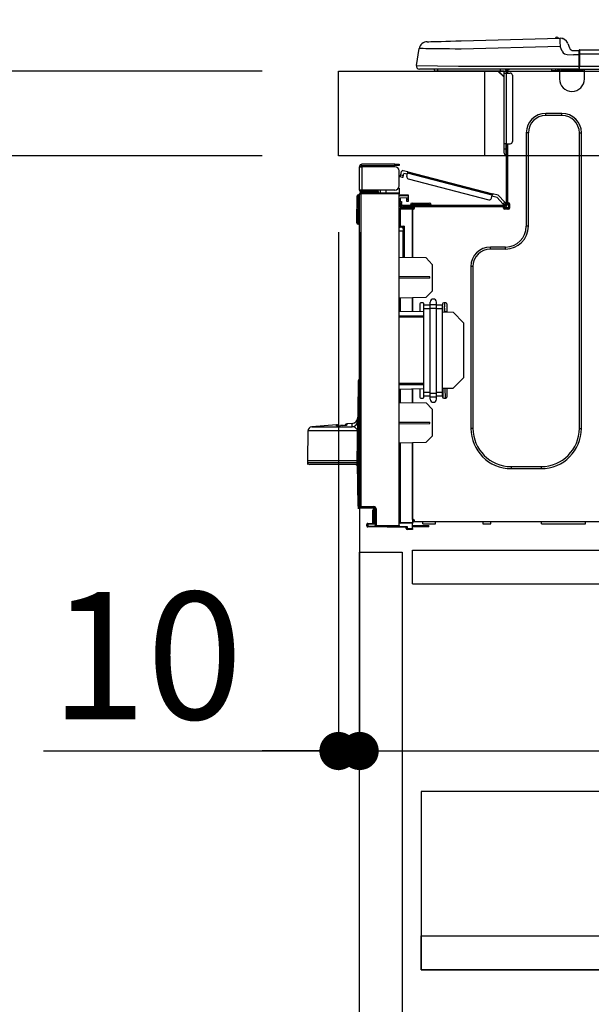
# Model space of a CAD drawing. Extents: x 56059 to 82181, y -10810 to -2410.
# Drawn here: x 75953 to 76222, y -8510 to -8046 of the extents above; entities that cross this region are included whole.
import ezdxf

# ---------------------------------------------------------------- set-up
doc = ezdxf.new("R2010")
doc.units = 0
doc.header["$LTSCALE"] = 50
doc.header["$MEASUREMENT"] = 0
doc.linetypes.add('HIDDEN', pattern=[0.375, 0.25, -0.125])
doc.layers.get('0').update_dxf_attribs({"linetype": 'CONTINUOUS'})
for name, color, linetype in [('121-キャビネット（中）', 253, 'HIDDEN'), ('126-甲板', 2, 'CONTINUOUS'), ('150-機器', 8, 'CONTINUOUS'), ('166-寸法B', 11, 'CONTINUOUS')]:
    doc.layers.add(name, color=color, linetype=linetype)
doc.styles.add('KH001', font='txt')
doc.dimstyles.new('KH1xx030', dxfattribs={"dimscale": 30, "dimtxt": 2, "dimasz": 0.6, "dimexe": 0.3, "dimexo": 1.2, "dimgap": 0.5, "dimtad": 3, "dimdec": 1, "dimdsep": 46, "dimlunit": 6, "dimtxsty": 'KH001', "dimblk": 'DOT', "dimcen": 1, "dimdle": 1, "dimclrd": 256, "dimclre": 256, "dimclrt": 256, "dimadec": 0, "dimazin": 0, "dimtfac": 1, "dimtdec": 1, "dimtix": 1, "dimtmove": 2, "dimatfit": 3, "dimldrblk": 'CLOSEDBLANK', "dimfxl": 1, "dimtolj": 1, "dimtzin": 0, "dimlwd": -1, "dimlwe": -1, "dimarcsym": 0})

# ---------------------------------------------------------------- blocks, each defined once
blk = doc.blocks.new('_Dot')
at = {"color": 0, "linetype": 'ByBlock', "lineweight": -2}
blk.add_line((-0.5, 0), (-1, 0), dxfattribs=at)
at = {"color": 0, "linetype": 'ByBlock', "const_width": 0.5}
blk.add_lwpolyline([(-0.25, 0, 1), (0.25, 0, 1)], format="xyb", close=True, dxfattribs=at)
blk = doc.blocks.new('*D197')
at = {"layer": '166-寸法B', "transparency": 16777216}
for p, q in [((76102.96, -8033.82), (76102.96, -7651.63)), ((76752.96, -8033.82), (76752.96, -7651.63)), ((76120.96, -7660.63), (76734.96, -7660.63))]:
    blk.add_line(p, q, dxfattribs=at)
at = {"layer": '166-寸法B', "transparency": 16777216, "xscale": 18, "yscale": 18, "zscale": 18, "rotation": 180}
blk.add_blockref('_Dot', (76102.96, -7660.63), dxfattribs=at)
at = {"layer": '166-寸法B', "transparency": 16777216, "xscale": 18, "yscale": 18, "zscale": 18}
blk.add_blockref('_Dot', (76752.96, -7660.63), dxfattribs=at)
at = {"layer": '166-寸法B', "transparency": 16777216, "insert": (76427.96, -7615.63), "char_height": 60, "attachment_point": 5, "style": 'KH001'}
blk.add_mtext('\\A1;650', dxfattribs=at)
blk = doc.blocks.new('_ClosedBlank')
at = {"color": 0, "linetype": 'ByBlock', "lineweight": -2}
for p, q in [((-1, 0.167), (0, 0)), ((-1, 0.167), (-1, -0.167)), ((0, 0), (-1, -0.167))]:
    blk.add_line(p, q, dxfattribs=at)
blk = doc.blocks.new('*D199')
at = {"layer": '166-寸法B', "transparency": 16777216}
for p, q in [((76066.96, -8069.82), (75738.19, -8069.82)), ((75747.19, -8911.82), (75747.19, -8087.82)), ((76067.49, -8929.82), (75738.19, -8929.82))]:
    blk.add_line(p, q, dxfattribs=at)
at = {"layer": '166-寸法B', "transparency": 16777216, "xscale": 18, "yscale": 18, "zscale": 18}
for p, rotation in [((75747.19, -8069.82), 90), ((75747.19, -8929.82), 270)]:
    blk.add_blockref('_Dot', p, dxfattribs=dict(at, rotation=rotation))
at = {"layer": '166-寸法B', "transparency": 16777216, "insert": (75697.16, -8499.82), "char_height": 60, "attachment_point": 5, "rotation": 90, "style": 'KH001'}
blk.add_mtext('\\A1;860(910)', dxfattribs=at)
blk = doc.blocks.new('*D200')
at = {"layer": '166-寸法B', "transparency": 16777216}
for p, q in [((76088.37, -7229.8), (75738.19, -7229.8)), ((75747.19, -8051.82), (75747.19, -7247.8)), ((76066.96, -8069.82), (75738.19, -8069.82))]:
    blk.add_line(p, q, dxfattribs=at)
at = {"layer": '166-寸法B', "transparency": 16777216, "xscale": 18, "yscale": 18, "zscale": 18}
for p, rotation in [((75747.19, -7229.8), 90), ((75747.19, -8069.82), 270)]:
    blk.add_blockref('_Dot', p, dxfattribs=dict(at, rotation=rotation))
at = {"layer": '166-寸法B', "transparency": 16777216, "insert": (75697.16, -7649.81), "char_height": 60, "attachment_point": 5, "rotation": 90, "style": 'KH001'}
blk.add_mtext('\\A1;840(790)', dxfattribs=at)
blk = doc.blocks.new('*D202')
at = {"layer": '166-寸法B', "transparency": 16777216}
for p, q in [((76051.49, -6529.82), (75468.19, -6529.82)), ((75477.19, -8911.82), (75477.19, -6547.82)), ((76067.49, -8929.82), (75468.19, -8929.82))]:
    blk.add_line(p, q, dxfattribs=at)
at = {"layer": '166-寸法B', "transparency": 16777216, "xscale": 18, "yscale": 18, "zscale": 18}
for p, rotation in [((75477.19, -6529.82), 90), ((75477.19, -8929.82), 270)]:
    blk.add_blockref('_Dot', p, dxfattribs=dict(at, rotation=rotation))
at = {"layer": '166-寸法B', "transparency": 16777216, "insert": (75428.38, -7729.82), "char_height": 60, "attachment_point": 5, "rotation": 90, "style": 'KH001'}
blk.add_mtext('\\A1;2,400', dxfattribs=at)
blk = doc.blocks.new('*D203')
at = {"layer": '166-寸法B', "transparency": 16777216}
for p, q in [((76088.37, -7229.8), (75603.19, -7229.8)), ((75612.19, -8911.82), (75612.19, -7247.8)), ((76067.49, -8929.82), (75603.19, -8929.82))]:
    blk.add_line(p, q, dxfattribs=at)
at = {"layer": '166-寸法B', "transparency": 16777216, "xscale": 18, "yscale": 18, "zscale": 18}
for p, rotation in [((75612.19, -7229.8), 90), ((75612.19, -8929.82), 270)]:
    blk.add_blockref('_Dot', p, dxfattribs=dict(at, rotation=rotation))
at = {"layer": '166-寸法B', "transparency": 16777216, "insert": (75563.38, -8079.81), "char_height": 60, "attachment_point": 5, "rotation": 90, "style": 'KH001'}
blk.add_mtext('\\A1;1,700', dxfattribs=at)
blk = doc.blocks.new('*D206')
at = {"layer": '166-寸法B', "linetype": 'ByBlock', "transparency": 16777216}
for p, q in [((76102.96, -8145.82), (76102.96, -8399.63)), ((76112.96, -8145.82), (76112.96, -8399.63)), ((75963.75, -8390.63), (76102.96, -8390.63)), ((76084.96, -8390.63), (76066.96, -8390.63)), ((76102.96, -8390.63), (76112.96, -8390.63)), ((76102.96, -8390.63), (76112.96, -8390.63)), ((76130.96, -8390.63), (76148.96, -8390.63))]:
    blk.add_line(p, q, dxfattribs=at)
at = {"layer": '166-寸法B', "transparency": 16777216, "xscale": 18, "yscale": 18, "zscale": 18}
blk.add_blockref('_Dot', (76102.96, -8390.63), dxfattribs=at)
at = {"layer": '166-寸法B', "transparency": 16777216, "xscale": 18, "yscale": 18, "zscale": 18, "rotation": 180}
blk.add_blockref('_Dot', (76112.96, -8390.63), dxfattribs=at)
at = {"layer": '166-寸法B', "transparency": 16777216, "insert": (76012.4, -8345.63), "char_height": 60, "attachment_point": 5, "style": 'KH001'}
blk.add_mtext('\\A1;10', dxfattribs=at)
blk = doc.blocks.new('*D207')
at = {"layer": '166-寸法B', "transparency": 16777216}
for p, q in [((76112.96, -8313.59), (76112.96, -8399.63)), ((76752.96, -8313.59), (76752.96, -8399.63)), ((76130.96, -8390.63), (76734.96, -8390.63))]:
    blk.add_line(p, q, dxfattribs=at)
at = {"layer": '166-寸法B', "transparency": 16777216, "xscale": 18, "yscale": 18, "zscale": 18, "rotation": 180}
blk.add_blockref('_Dot', (76112.96, -8390.63), dxfattribs=at)
at = {"layer": '166-寸法B', "transparency": 16777216, "xscale": 18, "yscale": 18, "zscale": 18}
blk.add_blockref('_Dot', (76752.96, -8390.63), dxfattribs=at)
at = {"layer": '166-寸法B', "transparency": 16777216, "insert": (76432.96, -8345.63), "char_height": 60, "attachment_point": 5, "style": 'KH001'}
blk.add_mtext('\\A1;640', dxfattribs=at)
blk = doc.blocks.new('*D209')
at = {"layer": '166-寸法B', "transparency": 16777216}
for p, q in [((76066.96, -8109.82), (75873.19, -8109.82)), ((75882.19, -8811.82), (75882.19, -8127.82)), ((76068.59, -8829.82), (75873.19, -8829.82))]:
    blk.add_line(p, q, dxfattribs=at)
at = {"layer": '166-寸法B', "transparency": 16777216, "xscale": 18, "yscale": 18, "zscale": 18}
for p, rotation in [((75882.19, -8109.82), 90), ((75882.19, -8829.82), 270)]:
    blk.add_blockref('_Dot', p, dxfattribs=dict(at, rotation=rotation))
at = {"layer": '166-寸法B', "transparency": 16777216, "insert": (75837.19, -8469.82), "char_height": 60, "attachment_point": 5, "rotation": 90, "style": 'KH001'}
blk.add_mtext('\\A1;720', dxfattribs=at)
blk = doc.blocks.new('*D210')
at = {"layer": '166-寸法B', "transparency": 16777216}
for p, q in [((75882.19, -7929.48), (75882.19, -8069.82)), ((75882.19, -8051.82), (75882.19, -8033.82)), ((76066.96, -8069.82), (75873.19, -8069.82)), ((75882.19, -8109.82), (75882.19, -8069.82)), ((75882.19, -8109.82), (75882.19, -8069.82)), ((76066.96, -8109.82), (75873.19, -8109.82)), ((75882.19, -8127.82), (75882.19, -8145.82))]:
    blk.add_line(p, q, dxfattribs=at)
at = {"layer": '166-寸法B', "transparency": 16777216, "xscale": 18, "yscale": 18, "zscale": 18}
for p, rotation in [((75882.19, -8069.82), 270), ((75882.19, -8109.82), 90)]:
    blk.add_blockref('_Dot', p, dxfattribs=dict(at, rotation=rotation))
at = {"layer": '166-寸法B', "transparency": 16777216, "insert": (75837.19, -7980.73), "char_height": 60, "attachment_point": 5, "rotation": 90, "style": 'KH001'}
blk.add_mtext('\\A1;40', dxfattribs=at)
blk = doc.blocks.new('*D212')
at = {"layer": '166-寸法B', "transparency": 16777216}
for p, q in [((76102.96, -8033.82), (76102.96, -7786.63)), ((76749.96, -8033.82), (76749.96, -7786.63)), ((76731.96, -7795.63), (76120.96, -7795.63))]:
    blk.add_line(p, q, dxfattribs=at)
at = {"layer": '166-寸法B', "transparency": 16777216, "xscale": 18, "yscale": 18, "zscale": 18, "rotation": 180}
blk.add_blockref('_Dot', (76102.96, -7795.63), dxfattribs=at)
at = {"layer": '166-寸法B', "transparency": 16777216, "xscale": 18, "yscale": 18, "zscale": 18}
blk.add_blockref('_Dot', (76749.96, -7795.63), dxfattribs=at)
at = {"layer": '166-寸法B', "transparency": 16777216, "insert": (76426.46, -7750.63), "char_height": 60, "attachment_point": 5, "style": 'KH001'}
blk.add_mtext('\\A1;647', dxfattribs=at)

msp = doc.modelspace()

# ---------------------------------------------------------------- linework, layer by layer
at = {"layer": '121-キャビネット（中）', "linetype": 'Continuous', "ltscale": 2}
msp.add_line((76137.96, -8295.82), (76736.96, -8295.82), dxfattribs=at)
at = {"layer": '121-キャビネット（中）', "linetype": 'Continuous'}
for p, q in [((76137.96, -8311.82), (76137.96, -8295.82)), ((76137.96, -8295.82), (76237.96, -8295.82)), ((76137.96, -8311.82), (76237.96, -8311.82))]:
    msp.add_line(p, q, dxfattribs=at)
for points in [[(76112.96, -8296.82), (76132.96, -8296.82), (76132.96, -8829.82), (76112.96, -8829.82)], [(76141.96, -8493.82), (76586.96, -8493.82), (76586.96, -8409.82), (76141.96, -8409.82)], [(76570.96, -8493.82), (76141.96, -8493.82), (76141.96, -8477.82), (76570.96, -8477.82)]]:
    msp.add_lwpolyline(points, close=True, dxfattribs=at)
at = {"layer": '126-甲板'}
msp.add_line((76171.96, -8109.82), (76171.96, -8069.82), dxfattribs=at)
msp.add_lwpolyline([(76102.96, -8069.82), (76749.96, -8069.82), (76749.96, -8109.82), (76102.96, -8109.82)], close=True, dxfattribs=at)
at = {"layer": '150-機器', "color": 13, "linetype": 'Continuous'}
for p, q in [((76151.41, -8055.79), (76153.55, -8055.74)), ((76153.55, -8055.74), (76155.86, -8055.68)), ((76155.86, -8055.68), (76158.3, -8055.61)), ((76158.3, -8055.61), (76160.79, -8055.55)), ((76160.79, -8055.55), (76207.42, -8054.33)), ((76207.42, -8054.33), (76207.42, -8054.4)), ((76207.42, -8054.4), (76207.43, -8054.63)), ((76207.43, -8054.63), (76207.44, -8054.99)), ((76207.44, -8054.99), (76207.45, -8055.47)), ((76207.45, -8055.47), (76207.47, -8056.07)), ((76207.52, -8054.33), (76207.52, -8054.33)), ((76139.71, -8067.23), (76141.07, -8059.22)), ((76141.27, -8059.23), (76141.07, -8059.22)), ((76141.88, -8059.23), (76141.27, -8059.23)), ((76142.86, -8059.24), (76141.88, -8059.23)), ((76144.22, -8059.26), (76142.86, -8059.24)), ((76145.91, -8059.28), (76144.22, -8059.26)), ((76144.83, -8055.97), (76145.03, -8055.96)), ((76145.03, -8055.96), (76145.61, -8055.95)), ((76145.61, -8055.95), (76146.57, -8055.92)), ((76147.91, -8059.31), (76145.91, -8059.28)), ((76146.57, -8055.92), (76147.88, -8055.89)), ((76147.88, -8055.89), (76149.51, -8055.84)), ((76150.18, -8059.33), (76147.91, -8059.31)), ((76149.51, -8055.84), (76151.41, -8055.79)), ((76152.66, -8059.36), (76150.18, -8059.33)), ((76155.31, -8059.4), (76152.66, -8059.36)), ((76158.07, -8059.43), (76155.31, -8059.4)), ((76160.89, -8059.46), (76158.07, -8059.43)), ((76207.52, -8058.24), (76160.89, -8059.46)), ((76207.47, -8056.07), (76207.48, -8056.74)), ((76207.48, -8056.74), (76207.5, -8057.48)), ((76207.5, -8057.48), (76207.52, -8058.24)), ((76208.44, -8060.43), (76207.52, -8058.24)), ((76211.14, -8056.74), (76212.05, -8058.93)), ((76211.14, -8056.74), (76212.05, -8058.93)), ((76211.14, -8056.74), (76211.14, -8056.74)), ((76212.05, -8058.93), (76212.05, -8058.93)), ((76213.86, -8060.13), (76216.47, -8060.13)), ((76216.47, -8061.7), (76216.47, -8060.03)), ((76216.47, -8060.13), (76216.47, -8061.7)), ((76216.76, -8059.74), (76570.58, -8059.74)), ((76216.76, -8059.74), (76216.76, -8059.78)), ((76216.76, -8059.78), (76216.76, -8059.89)), ((76216.76, -8059.89), (76216.76, -8060.07)), ((76216.76, -8060.07), (76216.76, -8060.31)), ((76216.76, -8060.31), (76216.76, -8060.61)), ((76208.44, -8060.43), (76208.97, -8061.29)), ((76208.97, -8061.29), (76209.58, -8061.74)), ((76209.58, -8061.74), (76210.9, -8062.07)), ((76210.9, -8062.07), (76213.86, -8062.09)), ((76216.47, -8062.09), (76213.86, -8062.09)), ((76216.47, -8060.62), (76216.47, -8061.7)), ((76216.47, -8068.35), (76216.47, -8061.7)), ((76216.76, -8061.7), (76216.47, -8061.7)), ((76216.76, -8060.61), (76216.76, -8060.95)), ((76216.76, -8060.95), (76216.76, -8061.32)), ((76216.76, -8061.32), (76216.76, -8061.7)), ((76216.76, -8061.7), (76216.76, -8067.47)), ((76216.76, -8061.7), (76570.58, -8061.7)), ((76139.71, -8067.23), (76159.53, -8067.47)), ((76159.53, -8068.94), (76141.16, -8068.94)), ((76149.92, -8069.82), (76149.92, -8068.94)), ((76159.53, -8067.47), (76216.47, -8067.47)), ((76216.47, -8068.94), (76159.53, -8068.94)), ((76179.29, -8068.94), (76179.29, -8069.82)), ((76181.69, -8069.04), (76181.88, -8069.04)), ((76181.88, -8069.04), (76181.88, -8069.24)), ((76182.08, -8069.43), (76182.08, -8069.82)), ((76182.67, -8069.14), (76182.67, -8070.8)), ((76183.25, -8069.14), (76182.67, -8069.14)), ((76203.63, -8069.68), (76203.6, -8068.94)), ((76205.59, -8069.63), (76203.63, -8069.68)), ((76205.59, -8069.63), (76205.56, -8068.94)), ((76206.16, -8069.62), (76205.59, -8069.63)), ((76206.71, -8069.6), (76206.16, -8069.62)), ((76207.22, -8069.59), (76206.71, -8069.6)), ((76207.24, -8069.59), (76206.77, -8069.6)), ((76207.24, -8069.59), (76207.22, -8069.59)), ((76207.24, -8068.94), (76207.24, -8069.63)), ((76207.24, -8069.63), (76218.99, -8069.63)), ((76207.24, -8069.63), (76207.24, -8073.54)), ((76207.83, -8068.94), (76207.83, -8069.04)), ((76207.83, -8069.04), (76218.4, -8069.04)), ((76208.5, -8068.94), (76208.5, -8069.04)), ((76208.5, -8068.94), (76208.5, -8069.04)), ((76211.75, -8069.04), (76211.75, -8068.94)), ((76211.75, -8069.04), (76211.75, -8068.94)), ((76212.73, -8069.04), (76212.73, -8068.94)), ((76212.73, -8069.04), (76212.73, -8068.94)), ((76212.73, -8069.04), (76212.73, -8068.94)), ((76212.73, -8069.04), (76212.73, -8068.94)), ((76212.73, -8068.94), (76212.73, -8069.04)), ((76212.73, -8068.94), (76212.73, -8069.04)), ((76212.73, -8068.94), (76212.73, -8069.04)), ((76212.73, -8068.94), (76212.73, -8069.04)), ((76214.69, -8069.04), (76214.69, -8068.94)), ((76216.47, -8068.35), (76216.47, -8068.94)), ((76216.47, -8068.94), (76570.88, -8068.94)), ((76216.76, -8067.47), (76570.58, -8067.47)), ((76218.4, -8069.04), (76218.4, -8068.94)), ((76218.99, -8069.63), (76218.99, -8068.94)), ((76218.99, -8073.54), (76218.99, -8069.63)), ((76149.92, -8069.82), (76148.94, -8069.82)), ((76179.29, -8069.82), (76149.92, -8069.82)), ((76178.16, -8069.82), (76181.1, -8072.76)), ((76178.43, -8069.82), (76181.1, -8072.5)), ((76181.1, -8069.82), (76179.29, -8069.82)), ((76181.1, -8070.8), (76181.1, -8069.82)), ((76181.1, -8104.09), (76181.1, -8070.8)), ((76181.1, -8070.8), (76182.08, -8070.8)), ((76182.08, -8069.82), (76182.08, -8070.8)), ((76182.08, -8070.8), (76182.08, -8104.09)), ((76182.08, -8070.8), (76184.04, -8070.8)), ((76185.02, -8071.78), (76185.02, -8103.11)), ((76208.41, -8089.8), (76200.78, -8089.8)), ((76200.78, -8090.77), (76200.78, -8089.8)), ((76208.41, -8090.77), (76200.78, -8090.77)), ((76208.41, -8090.77), (76208.41, -8089.8)), ((76191.58, -8099), (76191.58, -8143.05)), ((76192.55, -8099), (76191.58, -8099)), ((76192.55, -8099), (76192.55, -8143.05)), ((76216.64, -8099), (76217.62, -8099)), ((76216.64, -8238.41), (76216.64, -8099)), ((76217.62, -8238.41), (76217.62, -8099)), ((76181.1, -8106.44), (76181.1, -8104.09)), ((76182.08, -8104.09), (76181.1, -8104.09)), ((76181.1, -8106.44), (76181.88, -8106.44)), ((76181.1, -8108.59), (76181.1, -8106.44)), ((76181.88, -8104.09), (76181.88, -8106.44)), ((76181.88, -8106.44), (76182.08, -8106.44)), ((76181.88, -8106.44), (76181.88, -8109.38)), ((76182.08, -8104.09), (76182.08, -8132.68)), ((76182.08, -8104.09), (76184.04, -8104.09)), ((76182.67, -8104.09), (76182.67, -8131.99)), ((76181.88, -8109.38), (76182.08, -8109.38)), ((76112.96, -8114.84), (76112.96, -8114.94)), ((76112.96, -8126), (76112.96, -8114.94)), ((76112.96, -8114.94), (76114.04, -8114.94)), ((76113.55, -8114.84), (76113.55, -8114.94)), ((76129.6, -8113.76), (76114.04, -8113.76)), ((76114.04, -8114.35), (76129.6, -8114.35)), ((76114.04, -8114.94), (76114.04, -8126)), ((76129.6, -8114.94), (76114.04, -8114.94)), ((76123.34, -8114.35), (76123.34, -8114.94)), ((76128.04, -8114.94), (76128.04, -8114.35)), ((76129.6, -8114.35), (76129.6, -8113.76)), ((76129.6, -8113.76), (76131.56, -8113.76)), ((76131.56, -8114.35), (76129.6, -8114.35)), ((76131.56, -8113.76), (76131.56, -8114.35)), ((76131.56, -8124.04), (76131.56, -8116.9)), ((76132.11, -8119.7), (76132.12, -8119.68)), ((76133.25, -8120), (76132.11, -8119.7)), ((76132.12, -8119.68), (76132.13, -8119.63)), ((76132.13, -8119.63), (76132.15, -8119.54)), ((76132.15, -8119.54), (76132.19, -8119.43)), ((76132.19, -8119.43), (76132.22, -8119.28)), ((76132.22, -8119.28), (76132.26, -8119.12)), ((76132.26, -8119.12), (76132.31, -8118.94)), ((76132.31, -8118.94), (76132.36, -8118.76)), ((76132.36, -8118.76), (76132.75, -8117.24)), ((76132.36, -8118.76), (76133.5, -8119.05)), ((76133.26, -8119.98), (76133.25, -8120)), ((76133.27, -8119.93), (76133.26, -8119.98)), ((76133.29, -8119.84), (76133.27, -8119.93)), ((76133.32, -8119.72), (76133.29, -8119.84)), ((76133.36, -8119.58), (76133.32, -8119.72)), ((76133.4, -8119.41), (76133.36, -8119.58)), ((76133.45, -8119.23), (76133.4, -8119.41)), ((76133.5, -8119.05), (76133.45, -8119.23)), ((76135.74, -8117.41), (76133.47, -8116.82)), ((76133.5, -8119.05), (76133.74, -8118.1)), ((76135.45, -8118.54), (76133.74, -8118.1)), ((76135.2, -8119.49), (76135.59, -8117.97)), ((76135.59, -8117.97), (76135.62, -8117.86)), ((76175.55, -8128.31), (76135.59, -8117.97)), ((76135.62, -8117.86), (76135.65, -8117.76)), ((76135.65, -8117.76), (76135.68, -8117.66)), ((76135.68, -8117.66), (76135.7, -8117.57)), ((76135.7, -8117.57), (76135.72, -8117.5)), ((76135.72, -8117.5), (76135.73, -8117.45)), ((76135.73, -8117.45), (76135.74, -8117.42)), ((76135.74, -8117.41), (76175.69, -8127.74)), ((76135.74, -8117.42), (76135.74, -8117.41)), ((76135.9, -8120.68), (76173.96, -8130.53)), ((76131.56, -8125.02), (76131.3, -8125.02)), ((76131.5, -8124.53), (76131.56, -8124.53)), ((76131.56, -8125.02), (76131.56, -8127.18)), ((76111.69, -8141), (76111.85, -8128.66)), ((76112.18, -8141), (76112.34, -8128.66)), ((76112.34, -8128.66), (76112.34, -8128.17)), ((76112.34, -8128.17), (76112.51, -8128.17)), ((76112.51, -8128.66), (76112.34, -8128.66)), ((76112.51, -8128.66), (76112.51, -8128.17)), ((76112.51, -8128.17), (76112.96, -8128.26)), ((76114.04, -8126), (76112.96, -8126)), ((76112.96, -8126), (76112.96, -8126.1)), ((76112.96, -8275.27), (76112.96, -8127.82)), ((76112.96, -8127.82), (76113.45, -8127.82)), ((76113.45, -8127.33), (76131.56, -8127.18)), ((76131.56, -8127.67), (76113.45, -8127.82)), ((76113.45, -8127.82), (76113.45, -8275.27)), ((76113.55, -8126), (76113.55, -8126.1)), ((76129.6, -8126), (76114.04, -8126)), ((76121.28, -8126.59), (76114.04, -8126.59)), ((76121.28, -8127.18), (76114.04, -8127.18)), ((76121.28, -8126), (76121.28, -8126.46)), ((76121.71, -8126.46), (76121.28, -8126.46)), ((76121.28, -8127.18), (76121.28, -8126.59)), ((76121.28, -8126.59), (76121.77, -8126.59)), ((76121.77, -8127.18), (76121.28, -8127.18)), ((76121.71, -8126.46), (76121.71, -8126)), ((76121.77, -8126.46), (76121.71, -8126.46)), ((76121.77, -8126.59), (76121.77, -8126)), ((76121.77, -8126.59), (76121.77, -8127.18)), ((76121.77, -8127.26), (76121.77, -8127.18)), ((76122.64, -8126), (76122.64, -8127.25)), ((76125.45, -8127.23), (76125.45, -8126)), ((76131.56, -8127.18), (76131.56, -8127.67)), ((76131.56, -8284.24), (76131.56, -8127.67)), ((76131.56, -8128.21), (76135.87, -8128.14)), ((76135.87, -8128.63), (76131.56, -8128.7)), ((76135.87, -8129.65), (76132.05, -8129.72)), ((76132.05, -8129.72), (76132.05, -8131.31)), ((76135.28, -8130.42), (76135.28, -8130.03)), ((76135.8, -8129.65), (76135.85, -8129.82)), ((76135.85, -8129.82), (76135.87, -8130.03)), ((76135.87, -8128.14), (76135.87, -8128.63)), ((76135.87, -8128.63), (76135.87, -8129.65)), ((76135.87, -8130.03), (76135.87, -8130.42)), ((76175.15, -8129.82), (76175.55, -8128.31)), ((76177.77, -8129.49), (76175.4, -8128.87)), ((76175.57, -8128.2), (76175.55, -8128.31)), ((76175.6, -8128.09), (76175.57, -8128.2)), ((76175.63, -8127.99), (76175.6, -8128.09)), ((76175.65, -8127.9), (76175.63, -8127.99)), ((76175.67, -8127.83), (76175.65, -8127.9)), ((76175.68, -8127.78), (76175.67, -8127.83)), ((76175.69, -8127.75), (76175.68, -8127.78)), ((76178.39, -8128.44), (76175.69, -8127.74)), ((76175.69, -8127.74), (76175.69, -8127.75)), ((76180.55, -8132.45), (76177.77, -8129.49)), ((76178.39, -8128.44), (76181.41, -8131.65)), ((76132.04, -8134.64), (76137.83, -8134.54)), ((76132.05, -8131.31), (76132.64, -8131.31)), ((76132.05, -8132.29), (76132.05, -8131.31)), ((76132.64, -8132.29), (76132.05, -8132.29)), ((76132.05, -8132.68), (76132.05, -8132.29)), ((76132.05, -8132.68), (76132.05, -8134.03)), ((76132.05, -8134.03), (76137.83, -8134.13)), ((76132.64, -8131.31), (76132.64, -8132.29)), ((76132.64, -8132.68), (76132.64, -8132.29)), ((76132.64, -8134.04), (76132.64, -8133.85)), ((76132.64, -8133.85), (76133.23, -8133.85)), ((76181.49, -8133.26), (76133.23, -8133.26)), ((76138.9, -8133.85), (76133.23, -8133.85)), ((76134.6, -8133.85), (76134.6, -8134.07)), ((76135.87, -8130.42), (76135.28, -8130.42)), ((76135.28, -8131.4), (76135.28, -8130.42)), ((76135.87, -8131.4), (76135.28, -8131.4)), ((76135.87, -8130.42), (76135.87, -8131.4)), ((76136.95, -8132.87), (76136.95, -8133.26)), ((76139.88, -8132.87), (76136.95, -8132.87)), ((76137.73, -8132.09), (76139.88, -8132.09)), ((76137.83, -8134.54), (76137.83, -8134.13)), ((76138.9, -8134.34), (76137.83, -8134.34)), ((76137.83, -8134.54), (76137.83, -8134.93)), ((76137.83, -8134.68), (76138.83, -8134.7)), ((76138.9, -8134.44), (76138.9, -8133.85)), ((76180.81, -8133.85), (76138.9, -8133.85)), ((76139.88, -8132.09), (76143.8, -8132.09)), ((76139.88, -8132.09), (76139.88, -8132.87)), ((76139.88, -8132.87), (76139.88, -8133.26)), ((76143.8, -8132.87), (76139.88, -8132.87)), ((76143.8, -8132.09), (76145.95, -8132.09)), ((76143.8, -8132.09), (76143.8, -8132.87)), ((76143.8, -8132.87), (76143.8, -8133.26)), ((76146.74, -8132.87), (76143.8, -8132.87)), ((76146.74, -8132.87), (76146.74, -8133.26)), ((76180.55, -8132.45), (76181.41, -8131.65)), ((76180.68, -8132.59), (76180.55, -8132.45)), ((76180.81, -8132.73), (76180.68, -8132.59)), ((76180.92, -8132.85), (76180.81, -8132.73)), ((76181.49, -8133.85), (76180.81, -8133.85)), ((76180.81, -8134.44), (76180.81, -8133.85)), ((76183.16, -8134.34), (76180.81, -8134.34)), ((76181.03, -8132.96), (76180.92, -8132.85)), ((76181.11, -8133.05), (76181.03, -8132.96)), ((76181.17, -8133.11), (76181.11, -8133.05)), ((76181.21, -8133.15), (76181.17, -8133.11)), ((76181.22, -8133.17), (76181.21, -8133.15)), ((76182.08, -8132.36), (76181.22, -8133.17)), ((76181.41, -8131.65), (76181.54, -8131.79)), ((76181.54, -8131.79), (76181.67, -8131.92)), ((76181.67, -8131.92), (76181.78, -8132.04)), ((76181.78, -8132.04), (76181.88, -8132.15)), ((76181.88, -8132.15), (76181.97, -8132.24)), ((76181.97, -8132.24), (76182.03, -8132.31)), ((76182.03, -8132.31), (76182.07, -8132.35)), ((76182.07, -8132.35), (76182.08, -8132.36)), ((76182.67, -8131.99), (76182.67, -8132.68)), ((76182.67, -8131.99), (76183.25, -8131.99)), ((76183.16, -8131.99), (76183.16, -8134.44)), ((76183.74, -8132.48), (76183.74, -8134.44)), ((76132.04, -8135.13), (76131.56, -8135.13)), ((76137.83, -8135.03), (76132.04, -8135.13)), ((76132.04, -8135.13), (76132.04, -8142.95)), ((76137.83, -8157.87), (76137.83, -8134.93)), ((76137.83, -8134.93), (76138.41, -8134.93)), ((76137.83, -8135.03), (76137.83, -8157.87)), ((76182.96, -8134.83), (76181, -8134.83)), ((76183.25, -8134.93), (76181.3, -8134.93)), ((76111.69, -8141), (76112.18, -8141)), ((76111.69, -8141.49), (76111.69, -8141)), ((76112.18, -8141), (76112.96, -8141)), ((76112.18, -8141.49), (76112.18, -8141)), ((76112.18, -8141.98), (76112.18, -8141.49)), ((76112.18, -8141.49), (76112.96, -8141.49)), ((76112.96, -8141.98), (76112.18, -8141.98)), ((76132.04, -8142.95), (76131.56, -8142.95)), ((76131.56, -8143.41), (76131.93, -8143.42)), ((76132.04, -8142.95), (76134, -8142.95)), ((76133.52, -8143.44), (76132.05, -8143.44)), ((76132.82, -8143.44), (76133.52, -8143.45)), ((76133.52, -8144.28), (76133.52, -8143.44)), ((76134, -8142.95), (76134, -8157.81)), ((76192.55, -8143.05), (76191.58, -8143.05)), ((76133.52, -8145.41), (76131.56, -8145.37)), ((76133.52, -8144.28), (76133.52, -8145.41)), ((76133.52, -8157.8), (76133.52, -8145.41)), ((76181.79, -8152.84), (76174.64, -8152.84)), ((76174.64, -8153.82), (76174.64, -8152.84)), ((76181.79, -8153.82), (76181.79, -8152.84)), ((76144.29, -8157.99), (76131.56, -8157.77)), ((76181.79, -8153.82), (76174.64, -8153.82)), ((76147.23, -8161.03), (76144.29, -8157.99)), ((76147.23, -8161.03), (76147.23, -8173.74)), ((76165.44, -8162.05), (76165.44, -8238.41)), ((76166.41, -8162.05), (76165.44, -8162.05)), ((76166.41, -8162.05), (76166.41, -8238.41)), ((76146.06, -8166.95), (76131.56, -8166.87)), ((76146.06, -8167.61), (76146.06, -8166.95)), ((76146.06, -8167.61), (76131.56, -8167.69)), ((76144.24, -8176.73), (76147.23, -8173.74)), ((76144.24, -8176.73), (76131.56, -8176.95)), ((76132.04, -8176.94), (76132.04, -8183.07)), ((76137.83, -8183.18), (76137.83, -8176.84)), ((76137.83, -8176.84), (76137.83, -8183.18)), ((76141.35, -8179.67), (76141.35, -8183.24)), ((76142.82, -8179.18), (76141.84, -8179.18)), ((76143.31, -8180.3), (76143.31, -8179.67)), ((76143.31, -8181.99), (76143.31, -8180.3)), ((76146.25, -8180.3), (76143.31, -8180.3)), ((76146.25, -8179.96), (76146.25, -8178.84)), ((76146.25, -8179.96), (76149.18, -8179.96)), ((76146.25, -8181.64), (76146.25, -8179.96)), ((76149.18, -8179.96), (76149.18, -8178.84)), ((76149.18, -8181.64), (76149.18, -8179.96)), ((76152.12, -8180.3), (76149.18, -8180.3)), ((76152.12, -8179.67), (76152.12, -8180.3)), ((76152.12, -8181.99), (76152.12, -8180.3)), ((76153.59, -8179.18), (76152.61, -8179.18)), ((76153.04, -8180.95), (76153.05, -8180.76)), ((76153.04, -8181.13), (76153.04, -8180.95)), ((76153.04, -8181.3), (76153.04, -8181.13)), ((76153.07, -8179.18), (76153.05, -8180.76)), ((76153.05, -8180.76), (76153.11, -8180.76)), ((76153.06, -8183.29), (76153.14, -8179.18)), ((76154.08, -8179.67), (76154.08, -8183.46)), ((76131.56, -8183.07), (76143.31, -8183.27)), ((76131.56, -8185.23), (76143.31, -8185.29)), ((76146.25, -8181.99), (76143.31, -8181.99)), ((76143.31, -8221.48), (76143.31, -8181.99)), ((76146.25, -8221.82), (76146.25, -8181.64)), ((76146.25, -8181.64), (76149.18, -8181.64)), ((76149.18, -8221.82), (76149.18, -8181.64)), ((76152.12, -8181.99), (76149.18, -8181.99)), ((76152.12, -8221.48), (76152.12, -8181.99)), ((76152.12, -8183.43), (76157.02, -8183.51)), ((76153.03, -8181.73), (76153, -8183.29)), ((76153.01, -8183.44), (76153, -8183.29)), ((76153, -8183.29), (76154.08, -8183.29)), ((76153, -8183.44), (76153, -8183.29)), ((76153.03, -8181.44), (76153.04, -8181.3)), ((76153.03, -8181.56), (76153.03, -8181.44)), ((76153.03, -8181.65), (76153.03, -8181.56)), ((76153.03, -8181.71), (76153.03, -8181.65)), ((76153.03, -8181.73), (76153.03, -8181.71)), ((76153.09, -8181.73), (76153.03, -8181.73)), ((76161.91, -8188.58), (76157.02, -8183.51)), ((76143.31, -8185.98), (76131.56, -8186.05)), ((76161.91, -8188.58), (76161.91, -8214.6)), ((76112.37, -8275.35), (76112.37, -8216.06)), ((76112.85, -8216.06), (76112.37, -8216.06)), ((76112.47, -8215.76), (76112.49, -8215.74)), ((76112.49, -8215.74), (76112.56, -8215.66)), ((76112.51, -8215.72), (76112.96, -8215.26)), ((76112.56, -8215.66), (76112.68, -8215.54)), ((76112.68, -8215.54), (76112.7, -8215.52)), ((76112.96, -8215.95), (76112.85, -8216.06)), ((76112.85, -8216.06), (76112.85, -8275.35)), ((76131.56, -8217.05), (76143.31, -8217.11)), ((76143.31, -8217.8), (76131.56, -8217.86)), ((76156.93, -8219.59), (76161.91, -8214.6)), ((76112.1, -8238.13), (76112.37, -8218.43)), ((76143.31, -8219.82), (76131.56, -8220.03)), ((76132.04, -8220.02), (76132.04, -8226.15)), ((76137.83, -8226.25), (76137.83, -8219.92)), ((76137.83, -8219.92), (76137.83, -8226.25)), ((76141.35, -8219.86), (76141.35, -8223.73)), ((76143.31, -8223.16), (76143.31, -8221.48)), ((76146.25, -8221.48), (76143.31, -8221.48)), ((76146.25, -8221.82), (76149.18, -8221.82)), ((76146.25, -8223.51), (76146.25, -8221.82)), ((76152.12, -8221.48), (76149.18, -8221.48)), ((76149.18, -8223.51), (76149.18, -8221.82)), ((76156.93, -8219.59), (76152.12, -8219.67)), ((76152.12, -8223.16), (76152.12, -8221.48)), ((76152.29, -8224.1), (76152.37, -8219.67)), ((76153.45, -8224.22), (76153.29, -8219.65)), ((76154.08, -8219.64), (76154.08, -8223.73)), ((76131.56, -8226.14), (76144.29, -8226.37)), ((76141.84, -8224.22), (76142.82, -8224.22)), ((76146.25, -8223.16), (76143.31, -8223.16)), ((76143.31, -8223.73), (76143.31, -8223.16)), ((76147.23, -8229.41), (76144.29, -8226.37)), ((76146.25, -8223.51), (76149.18, -8223.51)), ((76146.25, -8224.63), (76146.25, -8223.51)), ((76152.12, -8223.16), (76149.18, -8223.16)), ((76149.18, -8224.63), (76149.18, -8223.51)), ((76152.12, -8223.16), (76152.12, -8223.73)), ((76152.61, -8224.22), (76153.59, -8224.22)), ((76147.23, -8229.41), (76147.23, -8242.12)), ((76102.01, -8236.69), (76090.38, -8237.66)), ((76102.01, -8237.22), (76102.01, -8236.69)), ((76106.91, -8236.82), (76106.79, -8236.83)), ((76109.47, -8236.07), (76106.91, -8236.28)), ((76106.91, -8236.28), (76106.91, -8236.48)), ((76106.91, -8236.48), (76106.91, -8236.82)), ((76109.45, -8237.01), (76109.47, -8236.31)), ((76109.47, -8236.31), (76109.47, -8236.07)), ((76109.47, -8236.07), (76109.47, -8236.08)), ((76131.56, -8235.41), (76146.06, -8235.48)), ((76131.56, -8236.22), (76146.06, -8236.15)), ((76146.06, -8236.15), (76146.06, -8235.48)), ((76088.58, -8239.58), (76088.39, -8253.49)), ((76112.02, -8239.58), (76088.58, -8239.58)), ((76090.38, -8237.66), (76109.44, -8237.66)), ((76104.95, -8237.01), (76103.97, -8237.09)), ((76109.44, -8237.52), (76109.45, -8237.01)), ((76109.44, -8237.66), (76109.44, -8237.52)), ((76111.92, -8244.67), (76112.02, -8239.58)), ((76112.11, -8239.59), (76112.03, -8244.67)), ((76166.41, -8238.41), (76165.44, -8238.41)), ((76216.64, -8238.41), (76217.62, -8238.41)), ((76111.77, -8253.47), (76111.92, -8244.67)), ((76112.03, -8244.67), (76111.9, -8253.48)), ((76144.24, -8245.11), (76131.56, -8245.33)), ((76132.04, -8245.32), (76132.04, -8282.66)), ((76137.83, -8281.39), (76137.83, -8245.22)), ((76137.83, -8245.22), (76137.83, -8282.76)), ((76144.24, -8245.11), (76147.23, -8242.12)), ((76088.39, -8253.49), (76088.4, -8254.48)), ((76088.39, -8253.49), (76111.77, -8253.49)), ((76088.4, -8254.48), (76088.4, -8255.45)), ((76088.4, -8254.48), (76111.85, -8254.48)), ((76110.95, -8255.45), (76089.38, -8255.45)), ((76110.95, -8255.45), (76111.53, -8255.22)), ((76111.53, -8255.22), (76111.7, -8255.02)), ((76111.7, -8255.02), (76111.79, -8254.82)), ((76111.77, -8253.48), (76111.77, -8253.47)), ((76111.77, -8253.49), (76111.77, -8253.48)), ((76111.79, -8254.82), (76111.82, -8254.72)), ((76111.83, -8253.21), (76111.84, -8253.12)), ((76111.84, -8253.49), (76111.83, -8253.21)), ((76111.84, -8253.12), (76111.85, -8253.1)), ((76111.84, -8253.51), (76111.84, -8253.49)), ((76111.84, -8253.49), (76111.84, -8253.49)), ((76111.85, -8254.48), (76111.84, -8253.51)), ((76111.85, -8253.1), (76111.86, -8253.09)), ((76111.86, -8253.09), (76111.86, -8253.08)), ((76111.86, -8253.08), (76111.86, -8253.09)), ((76111.86, -8253.09), (76111.87, -8253.09)), ((76111.87, -8253.09), (76111.87, -8253.12)), ((76111.87, -8253.12), (76111.88, -8253.21)), ((76111.88, -8253.21), (76111.89, -8253.33)), ((76111.89, -8253.33), (76111.89, -8253.49)), ((76111.89, -8253.49), (76111.9, -8254.48)), ((76111.9, -8253.49), (76111.9, -8253.48)), ((76111.9, -8253.48), (76111.9, -8253.48)), ((76111.9, -8253.48), (76111.9, -8253.49)), ((76112.37, -8253.49), (76111.9, -8253.49)), ((76111.9, -8253.49), (76111.9, -8253.49)), ((76112.18, -8275.04), (76111.9, -8254.96)), ((76184.43, -8256.42), (76184.43, -8257.4)), ((76184.43, -8256.42), (76198.62, -8256.42)), ((76184.43, -8257.4), (76198.62, -8257.4)), ((76198.62, -8256.42), (76198.62, -8257.4)), ((76112.18, -8275.04), (76112.18, -8276.31)), ((76112.37, -8275.35), (76112.85, -8275.35)), ((76112.85, -8275.35), (76112.97, -8275.36)), ((76120.07, -8275.97), (76112.85, -8275.84)), ((76112.96, -8275.27), (76113.45, -8275.27)), ((76113.65, -8276.01), (76113.16, -8276.01)), ((76113.45, -8275.27), (76119.72, -8275.33)), ((76119.72, -8275.82), (76113.45, -8275.76)), ((76113.65, -8276.01), (76113.65, -8275.86)), ((76119.9, -8276.01), (76113.65, -8276.01)), ((76119.23, -8283.18), (76119.23, -8277.02)), ((76119.71, -8277.02), (76119.23, -8277.02)), ((76119.71, -8277.02), (76119.71, -8283.66)), ((76120.21, -8277.02), (76119.71, -8277.02)), ((76119.72, -8276.53), (76120.21, -8276.53)), ((76119.9, -8275.99), (76119.9, -8275.97)), ((76120.05, -8275.99), (76119.9, -8276.01)), ((76119.9, -8276.01), (76119.9, -8275.99)), ((76120.1, -8276), (76120.04, -8275.99)), ((76120.08, -8275.98), (76120.05, -8275.99)), ((76120.69, -8276.31), (76120.21, -8276.31)), ((76120.21, -8284.15), (76120.21, -8276.31)), ((76120.69, -8276.31), (76120.69, -8284.15)), ((76116.87, -8283.22), (76119.23, -8283.18)), ((76131.56, -8282.66), (76132.04, -8282.66)), ((76132.04, -8282.66), (76137.83, -8282.76)), ((76137.83, -8283.25), (76132.04, -8283.15)), ((76137.83, -8281.39), (76138.41, -8281.39)), ((76137.83, -8281.88), (76138.41, -8281.88)), ((76137.83, -8282.47), (76138.41, -8282.47)), ((76137.83, -8282.76), (76137.83, -8283.25)), ((76137.83, -8285.6), (76137.83, -8283.25)), ((76138.41, -8281.39), (76138.41, -8281.88)), ((76138.41, -8282.47), (76138.41, -8281.88)), ((76138.41, -8281.88), (76138.9, -8281.88)), ((76138.9, -8282.47), (76138.41, -8282.47)), ((76138.9, -8281.88), (76138.9, -8281.88)), ((76138.9, -8282.47), (76138.9, -8281.88)), ((76557.34, -8282.47), (76138.9, -8282.47)), ((76142.82, -8283.45), (76142.82, -8282.47)), ((76148.69, -8283.45), (76148.69, -8282.47)), ((76171.02, -8282.47), (76171.02, -8283.45)), ((76174.93, -8283.45), (76174.93, -8282.47)), ((76198.82, -8283.45), (76198.82, -8282.47)), ((76219.58, -8283.45), (76219.58, -8282.47)), ((76116.39, -8283.71), (76116.87, -8283.71)), ((76116.39, -8284.45), (76116.39, -8283.71)), ((76116.39, -8284.45), (76116.87, -8284.45)), ((76119.71, -8283.66), (76116.87, -8283.71)), ((76116.87, -8283.71), (76116.87, -8284.45)), ((76116.87, -8284.45), (76120.37, -8284.51)), ((76134.89, -8285.25), (76116.87, -8284.94)), ((76120.69, -8284.15), (76120.21, -8284.15)), ((76120.69, -8284.15), (76131.56, -8284.24)), ((76131.56, -8284.73), (76120.69, -8284.64)), ((76131.56, -8284.24), (76131.56, -8284.73)), ((76131.56, -8284.71), (76135.37, -8284.77)), ((76134.89, -8285.6), (76134.89, -8285.25)), ((76135.37, -8285.6), (76134.89, -8285.6)), ((76135.37, -8284.77), (76135.37, -8285.6)), ((76135.37, -8285.6), (76137.83, -8285.6)), ((76137.83, -8286.09), (76135.38, -8286.09)), ((76137.83, -8284.23), (76143.7, -8284.23)), ((76143.7, -8284.82), (76137.83, -8284.82)), ((76137.83, -8285.6), (76137.83, -8286.09)), ((76142.82, -8283.45), (76148.69, -8283.45)), ((76143.7, -8284.23), (76143.7, -8284.82)), ((76143.7, -8284.23), (76145.66, -8284.23)), ((76145.66, -8284.82), (76143.7, -8284.82)), ((76145.66, -8284.82), (76145.66, -8284.23)), ((76171.02, -8283.45), (76174.93, -8283.45)), ((76198.82, -8283.45), (76219.58, -8283.45))]:
    msp.add_line(p, q, dxfattribs=at)
for points in [[(76134, -8142.95), (76133.94, -8143.01), (76133.88, -8143.07), (76133.82, -8143.13), (76133.77, -8143.18), (76133.72, -8143.23), (76133.67, -8143.28), (76133.63, -8143.32), (76133.59, -8143.36), (76133.56, -8143.39), (76133.54, -8143.41), (76133.53, -8143.43), (76133.52, -8143.43), (76133.52, -8143.44)], [(76112.18, -8275.04), (76112.2, -8275.04), (76112.23, -8275.04), (76112.29, -8275.04), (76112.37, -8275.04), (76112.37, -8275.04)], [(76119.23, -8283.18), (76119.23, -8283.19), (76119.24, -8283.2), (76119.26, -8283.22), (76119.29, -8283.25), (76119.32, -8283.28), (76119.36, -8283.32), (76119.4, -8283.36), (76119.45, -8283.41), (76119.5, -8283.46), (76119.56, -8283.52), (76119.62, -8283.58), (76119.68, -8283.64), (76119.71, -8283.66)], [(76135.37, -8284.77), (76135.31, -8284.83), (76135.25, -8284.89), (76135.19, -8284.95), (76135.14, -8285), (76135.09, -8285.06), (76135.04, -8285.1), (76135, -8285.14), (76134.96, -8285.18), (76134.93, -8285.21), (76134.91, -8285.23), (76134.9, -8285.25), (76134.89, -8285.25), (76134.89, -8285.25)]]:
    msp.add_lwpolyline(points, dxfattribs=at)
for centre, radius, start, end in [((76206.06, -8054.66), 0.784, 23.5498, 159.4502), ((76206.06, -8054.66), 0.784, 23.5498, 92.5103), ((76207.52, -8058.24), 3.92, 22.6199, 91.5), ((76207.52, -8058.24), 3.92, 22.6199, 87.6957), ((76144.93, -8059.88), 3.92, 91.5, 170.3266), ((76213.86, -8058.17), 1.96, 202.6196, 270), ((76213.86, -8058.17), 1.96, 202.6203, 270), ((76216.76, -8060.03), 0.294, 90, 180), ((76141.16, -8067.47), 1.47, 170.3266, 270), ((76148.94, -8068.84), 0.979, 185.7392, 270), ((76181.1, -8069.82), 0.979, 0, 64.1581), ((76181.49, -8069.43), 0.587, 0, 56.4427), ((76181.49, -8069.43), 1.17, 0, 24.6243), ((76183.25, -8068.65), 0.49, 270, 323.1301), ((76219.87, -8069), 3.46, 153.842, 169.2883), ((76184.04, -8071.78), 0.979, 0, 90), ((76213.11, -8073.54), 5.87, 180, 0), ((76200.78, -8099), 9.2, 90, 180), ((76200.78, -8099), 8.22, 90, 180), ((76208.41, -8099), 9.2, 0, 90), ((76208.41, -8099), 8.22, 0, 90), ((76184.04, -8103.11), 0.979, 270, 0), ((76181.88, -8108.59), 0.783, 180, 270), ((76114.04, -8114.84), 1.08, 90, 180), ((76114.04, -8114.84), 0.49, 90, 180), ((76129.6, -8116.9), 1.96, 0, 90), ((76133.32, -8117.39), 0.587, 75.5, 165.5), ((76136.15, -8119.74), 0.979, 165.5, 255.5), ((76129.6, -8124.04), 1.96, 270, 0), ((76112.34, -8128.66), 0.49, 90, 179.25), ((76112.09, -8138), 9.34, 88.4993, 91.5007), ((76112.54, -8129.36), 0.705, 53.7718, 92.6206), ((76114.04, -8126.1), 1.08, 180, 270), ((76113.45, -8127.82), 0.49, 90.5, 180), ((76127.47, -8127.58), 14.03, 179.0003, 180.9997), ((76114.04, -8126.1), 0.49, 180, 270), ((76134.87, -8130.01), 0.414, 356.0965, 55.8364), ((76174.21, -8129.58), 0.979, 255.5, 345.5), ((76132.05, -8135.13), 0.49, 91, 180), ((76139.06, -8134.88), 7.02, 178.0016, 181.9984), ((76133.23, -8132.68), 1.17, 180, 270), ((76133.23, -8132.68), 0.587, 180, 270), ((76137.73, -8132.87), 0.783, 90, 180), ((76138.41, -8134.44), 0.49, 270, 0), ((76145.95, -8132.87), 0.783, 0, 90), ((76181.3, -8134.44), 0.49, 180, 270), ((76181.49, -8132.68), 0.587, 270, 0), ((76181.49, -8132.68), 1.17, 270, 0), ((76182.67, -8134.44), 0.49, 270, 0), ((76183.25, -8132.48), 0.49, 0, 90), ((76183.25, -8134.44), 0.49, 270, 0), ((76111.94, -8132.14), 9.36, 268.5011, 271.4989), ((76112.18, -8141.49), 0.49, 180.75, 270), ((76132.05, -8142.95), 0.49, 180, 270), ((76139.06, -8143.07), 7.02, 179.0015, 182.9981), ((76181.79, -8143.05), 9.79, 270, 0), ((76181.79, -8143.05), 10.77, 270, 0), ((76174.64, -8162.05), 9.2, 90, 180), ((76174.64, -8162.05), 8.22, 90, 180), ((76141.84, -8179.67), 0.49, 90, 180), ((76142.82, -8179.67), 0.49, 0, 90), ((76147.72, -8178.84), 1.47, 90, 180), ((76147.72, -8178.84), 1.47, 0, 90), ((76152.61, -8179.67), 0.49, 90, 180), ((76153.59, -8179.67), 0.49, 0, 90), ((76112.86, -8216.06), 0.49, 136, 180), ((76112.6, -8215.9), 0.196, 135, 173.5462), ((76119.67, -8208.83), 9.94, 223.9033, 226.6897), ((76141.84, -8223.73), 0.49, 180, 270), ((76142.82, -8223.73), 0.49, 270, 0), ((76147.72, -8224.63), 1.47, 180, 270), ((76147.72, -8224.63), 1.47, 270, 0), ((76152.61, -8223.73), 0.49, 180, 270), ((76153.59, -8223.73), 0.49, 270, 0), ((76102.09, -8237.66), 0.979, 31.072, 94.7371), ((76102.72, -8203.77), 33.31, 273.8399, 277.2241), ((76101.93, -8194.44), 42.67, 274.0631, 276.5531), ((76106.99, -8237.26), 0.979, 94.7373, 159.0928), ((76109.21, -8234.73), 2.94, 274.5374, 359.1922), ((76109.23, -8233.14), 2.94, 274.6786, 359.2), ((76090.54, -8239.61), 1.96, 94.7636, 179.2), ((76102.04, -8231.7), 5.52, 269.7408, 275.7037), ((76101.71, -8225.82), 11.41, 272.1215, 274.4159), ((76097.5, -8160.46), 76.9, 273.7962, 274.8311), ((76109.5, -8240.29), 2.64, 29.3305, 91.3255), ((76110.56, -8238.09), 1.54, 323.7536, 358.5087), ((76110.31, -8239.9), 1.74, 10.6053, 31.1407), ((76111.78, -8242.85), 3.28, 84.208, 85.8126), ((76143.35, -8238.53), 31.26, 179.2673, 181.9375), ((76184.43, -8238.41), 18.99, 180, 270), ((76184.43, -8238.41), 18.01, 180, 270), ((76198.62, -8238.41), 18.99, 270, 0), ((76198.62, -8238.41), 18.01, 270, 0), ((76089.38, -8254.47), 0.979, 180.8, 270), ((76110.95, -8256.42), 0.979, 0.8, 90), ((76111.76, -8253.96), 0.488, 87.1945, 88.9046), ((76111.76, -8253.47), 0.0217, 283.9455, 337.3408), ((76110.65, -8253.11), 1.19, 342.3369, 355.2256), ((76110.94, -8254.48), 0.908, 344.5539, 359.8665), ((76111.49, -8254.97), 0.414, 1.7341, 37.5465), ((76111.71, -8245.38), 8.11, 270.9232, 271.2866), ((76111.72, -8247.16), 7.33, 271.014, 271.4127), ((76113.16, -8253.32), 1.27, 180.4344, 187.1014), ((76111.83, -8254.61), 1.14, 86.7917, 86.9534), ((75999.11, -8255.14), 112.8, 0.0902, 0.3343), ((76113.16, -8275.03), 0.979, 180.8, 270), ((76112.86, -8275.35), 0.49, 180, 269), ((76119.86, -8275.6), 7.01, 178.0009, 181.9991), ((76113.45, -8275.27), 0.49, 180, 269.5), ((76127.47, -8275.52), 14.03, 179.0002, 180.9998), ((76119.72, -8277.02), 0.49, 90, 180), ((76126.73, -8276.9), 7.02, 177.0019, 180.9984), ((76119.71, -8276.31), 0.979, 0, 89.5), ((76133.74, -8275.57), 14.02, 179, 181), ((76119.72, -8276.31), 0.49, 0, 89.5), ((76116.88, -8283.71), 0.49, 91, 180), ((76123.88, -8283.47), 7.01, 178.0009, 181.9991), ((76132.05, -8282.66), 0.49, 180, 269), ((76139.06, -8282.9), 7.02, 178.0016, 181.9984), ((76138.41, -8281.88), 0.49, 0, 90), ((76116.88, -8284.45), 0.49, 180, 269), ((76123.88, -8284.7), 7.02, 178.001, 181.999), ((76120.69, -8284.15), 0.49, 180, 269.5), ((76134.7, -8284.39), 14.01, 178.999, 181.001), ((76135.38, -8285.6), 0.49, 180, 270), ((76142.39, -8285.72), 7.02, 179.0014, 182.9984)]:
    msp.add_arc(centre, radius, start, end, dxfattribs=at)

# ---------------------------------------------------------------- dimensions: what is measured, and where the dimension line sits
at = {"layer": '166-寸法B'}
for base, p1, p2, picture, middle in [((75477.19, -6529.82), (76103.49, -8929.82), (76087.49, -6529.82), '*D202', (75428.38, -7729.82)), ((75612.19, -7229.8), (76103.49, -8929.82), (76124.37, -7229.8), '*D203', (75563.38, -8079.81)), ((75882.19, -8109.82), (76104.59, -8829.82), (76102.96, -8109.82), '*D209', (75837.19, -8469.82))]:
    dim = msp.add_linear_dim(base=base, p1=p1, p2=p2, angle=90, dimstyle='KH1xx030', dxfattribs=at)
    dim.commit()
    dim.dimension.update_dxf_attribs({"geometry": picture, "text_midpoint": middle})
for base, p1, p2, override, picture, middle in [((75747.19, -7229.8), (76102.96, -8069.82), (76124.37, -7229.8), {"dimpost": '(790)'}, '*D200', (75697.16, -7649.81)), ((75747.19, -8069.82), (76103.49, -8929.82), (76102.96, -8069.82), {"dimpost": '(910)'}, '*D199', (75697.16, -8499.82))]:
    dim = msp.add_linear_dim(base=base, p1=p1, p2=p2, angle=90, dimstyle='KH1xx030', override=override, dxfattribs=at)
    dim.commit()
    dim.dimension.update_dxf_attribs({"geometry": picture, "text_midpoint": middle})
for base, p1, p2, picture, middle in [((76752.96, -7660.63), (76102.96, -8069.82), (76752.96, -8069.82), '*D197', (76427.96, -7615.63)), ((76102.96, -7795.63), (76749.96, -8069.82), (76102.96, -8069.82), '*D212', (76426.46, -7750.63)), ((76752.96, -8390.63), (76112.96, -8277.59), (76752.96, -8277.59), '*D207', (76432.96, -8345.63))]:
    dim = msp.add_linear_dim(base=base, p1=p1, p2=p2, dimstyle='KH1xx030', dxfattribs=at)
    dim.commit()
    dim.dimension.update_dxf_attribs({"geometry": picture, "text_midpoint": middle})
dim = msp.add_linear_dim(base=(75882.19, -8069.82), p1=(76102.96, -8109.82), p2=(76102.96, -8069.82), angle=90, dimstyle='KH1xx030', override={"dimtmove": 1}, dxfattribs=at)
dim.commit()
dim.dimension.update_dxf_attribs({"geometry": '*D210', "text_midpoint": (75895.1, -7980.73), "dimtype": 128})
dim = msp.add_linear_dim(base=(76112.96, -8390.63), p1=(76102.96, -8109.82), p2=(76112.96, -8109.82), dimstyle='KH1xx030', override={"dimtmove": 1, "dimfxl": 0.5, "dimarcsym": 1}, dxfattribs=at)
dim.commit()
dim.dimension.update_dxf_attribs({"geometry": '*D206', "text_midpoint": (76012.4, -8345.63), "dimtype": 128})

doc.saveas('drawing.dxf')
